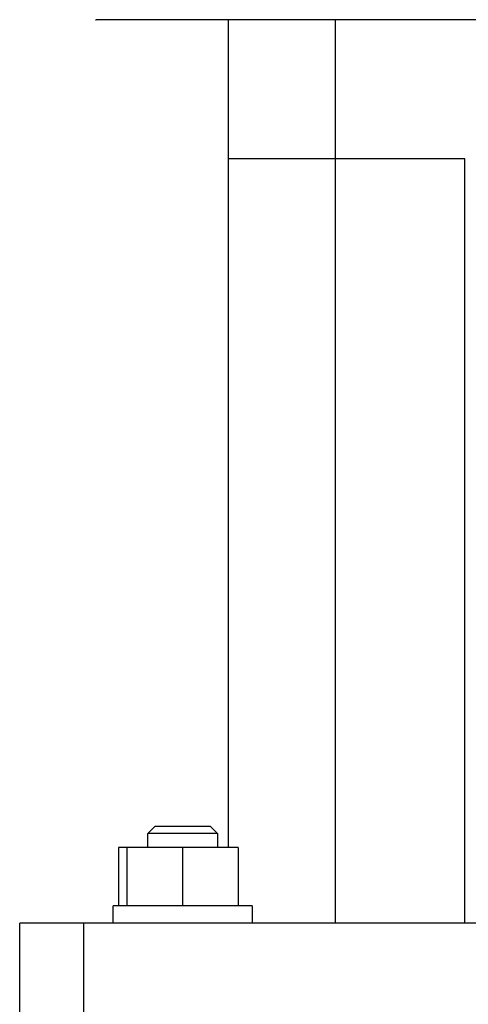
# Model space of a CAD drawing. Units: millimetres. Extents: x -1320 to 2146, y 3084 to 7848.
# Drawn here: x 1544 to 1608, y 5492 to 5634 of the extents above; entities that cross this region are included whole.
import ezdxf

# ---------------------------------------------------------------- set-up
doc = ezdxf.new("R2010")
doc.units = ezdxf.units.MM
doc.header["$LTSCALE"] = 100
for name, color, linetype, true_color in [('Make2D$Visible$Curves$0', 7, 'Continuous', 0xe6e6e6), ('Make2D$Visible$Curves$1', 7, 'Continuous', 0x000000), ('Make2D$Visible$Curves$3', 7, 'Continuous', 0x000000)]:
    doc.layers.add(name, color=color, linetype=linetype, true_color=true_color)

msp = doc.modelspace()

# ---------------------------------------------------------------- linework, layer by layer
at = {"layer": 'Make2D$Visible$Curves$0', "color": 126, "true_color": 0x008060}
for points in [[(1554.84, 5633.9), (1554.93, 5633.9)], [(1573.93, 5633.9), (1554.93, 5633.9)]]:
    msp.add_lwpolyline(points, dxfattribs=at)
at = {"layer": 'Make2D$Visible$Curves$1', "color": 251, "true_color": 0x545454}
for points in [[(1573.93, 5613.9), (1573.93, 5633.9)], [(1589.33, 5633.9), (1573.93, 5633.9)], [(1602.68, 5633.9), (1589.33, 5633.9)], [(1589.33, 5613.9), (1589.33, 5633.9)], [(1645.18, 5633.9), (1602.68, 5633.9)], [(1607.93, 5503.9), (1607.93, 5613.9)], [(1543.93, 5483.9), (1543.93, 5503.9)], [(1553.16, 5503.9), (1543.93, 5503.9)], [(1568.68, 5503.9), (1553.16, 5503.9)], [(1553.16, 5483.9), (1553.16, 5503.9)], [(1679.18, 5503.9), (1568.68, 5503.9)]]:
    msp.add_lwpolyline(points, dxfattribs=at)
at = {"layer": 'Make2D$Visible$Curves$3', "color": 9, "true_color": 0xbbbbbb}
for points in [[(1573.93, 5514.8), (1573.93, 5613.9)], [(1589.33, 5613.9), (1573.93, 5613.9)], [(1602.68, 5613.9), (1589.33, 5613.9)], [(1589.33, 5503.9), (1589.33, 5613.9)], [(1607.93, 5613.9), (1602.68, 5613.9)], [(1562.36, 5516.8), (1563.36, 5517.8)], [(1562.36, 5514.8), (1562.36, 5516.8)], [(1567.36, 5516.8), (1562.36, 5516.8)], [(1567.36, 5517.8), (1563.36, 5517.8)], [(1571.36, 5517.8), (1567.36, 5517.8)], [(1572.36, 5516.8), (1567.36, 5516.8)], [(1571.36, 5517.8), (1572.36, 5516.8)], [(1572.36, 5516.8), (1572.36, 5514.8)], [(1559.36, 5514.8), (1558.12, 5514.8)], [(1558.12, 5514.8), (1558.12, 5506.4)], [(1567.36, 5514.8), (1559.36, 5514.8)], [(1559.36, 5506.4), (1559.36, 5514.8)], [(1575.36, 5514.8), (1567.36, 5514.8)], [(1567.36, 5514.8), (1567.36, 5506.4)], [(1575.36, 5514.8), (1575.36, 5506.4)], [(1577.36, 5506.4), (1557.36, 5506.4)], [(1557.36, 5503.9), (1557.36, 5506.4)], [(1577.36, 5506.4), (1577.36, 5503.9)]]:
    msp.add_lwpolyline(points, dxfattribs=at)

doc.saveas('drawing.dxf')
